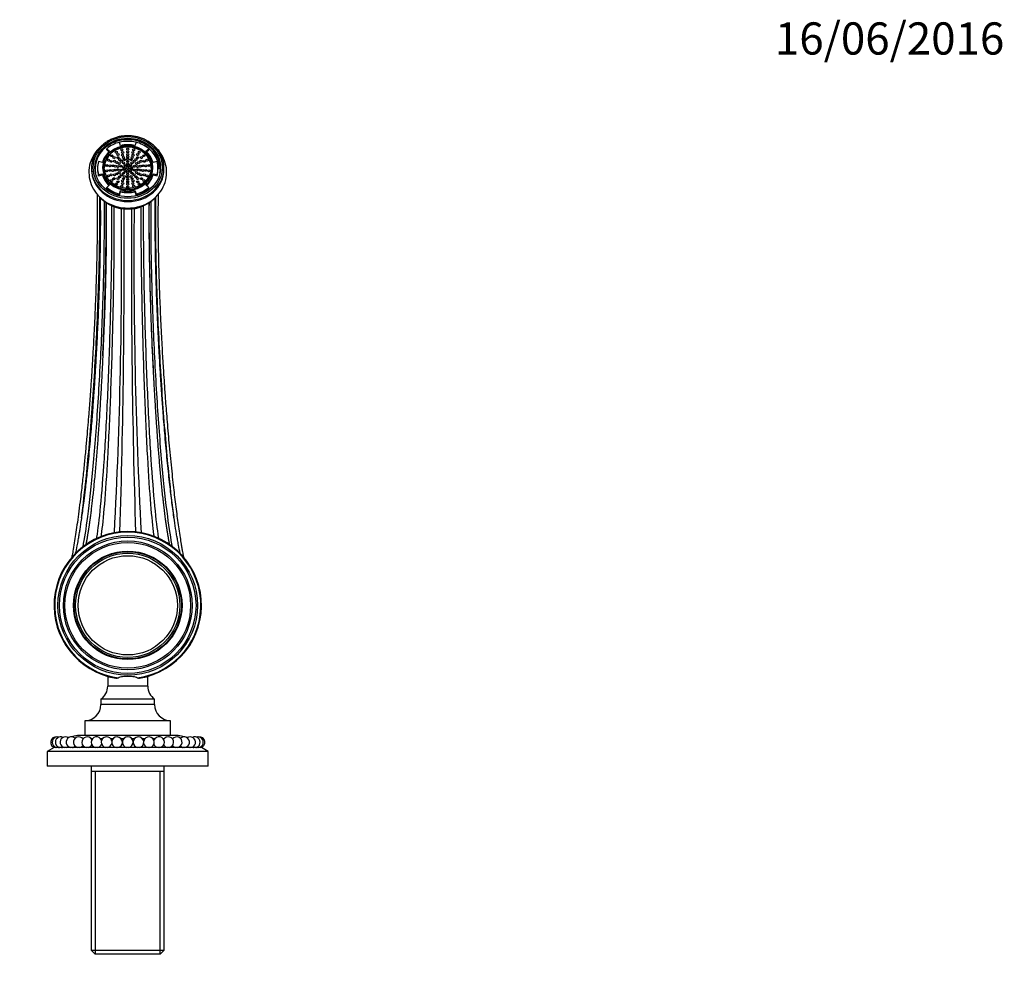
# Model space of a CAD drawing. Units: millimetres. Extents: x 0 to 823, y 0 to 1164.
# Drawn here: x 377 to 744, y 810 to 1164 of the extents above; entities that cross this region are included whole.
import ezdxf
from ezdxf import colors
from ezdxf.entities.mleader import LeaderData, LeaderLine
from ezdxf.math import Vec2, Vec3

# ---------------------------------------------------------------- set-up
doc = ezdxf.new("R2010")
doc.units = ezdxf.units.MM
doc.layers.add('DV2_Défaut', color=7, linetype='Continuous')
doc.layers.add('Défaut', color=7, linetype='Continuous')

# ---------------------------------------------------------------- blocks, each defined once
blk = doc.blocks.new('_DOT')
at = {"color": 0}
blk.add_line((0, 0), (-1, 0), dxfattribs=at)
at = {"color": 0, "const_width": 0.333}
blk.add_lwpolyline([(-0.1665, 0, 1), (0.1665, 0, 1)], format="xyb", close=True, dxfattribs=at)
blk = doc.blocks.new('SE1')
at = {"layer": 'DV2_Défaut', "color": 7, "linetype": 'Continuous'}
for p, q in [((414.6, 1117.13), (414.18, 1118.41)), ((420.38, 1118.41), (419.97, 1117.13)), ((409.47, 1115.99), (410.51, 1115.03)), ((409.47, 1115.53), (409.47, 1115.99)), ((409.47, 1115.53), (410.26, 1114.8)), ((424.06, 1115.03), (425.1, 1115.99)), ((424.31, 1114.8), (425.1, 1115.53)), ((425.1, 1115.53), (425.1, 1115.99)), ((406.03, 1108.78), (406.03, 1108.32)), ((407.82, 1110.88), (406.37, 1111.2)), ((408.03, 1109), (408.03, 1108.78)), ((426.53, 1108.78), (426.53, 1109)), ((428.2, 1111.2), (426.74, 1110.88)), ((428.53, 1108.32), (428.53, 1108.78)), ((403.78, 1108.73), (403.78, 1108.32)), ((406.37, 1106.35), (407.82, 1106.68)), ((406.37, 1105.9), (406.37, 1106.35)), ((406.37, 1105.9), (407.82, 1106.22)), ((407.82, 1106.22), (407.82, 1106.68)), ((426.74, 1106.68), (428.2, 1106.35)), ((426.74, 1106.22), (426.74, 1106.68)), ((426.74, 1106.22), (428.2, 1105.9)), ((428.2, 1105.9), (428.2, 1106.35)), ((430.78, 1108.32), (430.78, 1108.73)), ((410.51, 1102.53), (409.47, 1101.57)), ((409.47, 1101.11), (409.47, 1101.57)), ((425.1, 1101.57), (424.06, 1102.53)), ((425.1, 1101.11), (425.1, 1101.57)), ((414.18, 1099.14), (414.6, 1100.43)), ((414.18, 1098.69), (414.6, 1099.97)), ((414.18, 1098.69), (414.18, 1099.14)), ((414.6, 1099.97), (414.6, 1100.43)), ((419.97, 1100.43), (420.38, 1099.14)), ((419.97, 1099.97), (419.97, 1100.43)), ((419.97, 1099.97), (420.38, 1098.69)), ((420.38, 1098.69), (420.38, 1099.14)), ((409.83, 919.3), (409.83, 915.68)), ((424.73, 915.68), (424.73, 919.3)), ((424.73, 915.68), (409.83, 915.68)), ((427.28, 910.77), (407.28, 910.77)), ((407.28, 910.77), (407.28, 908.77)), ((427.28, 908.77), (427.28, 910.77)), ((427.28, 908.77), (407.28, 908.77)), ((433.28, 902.77), (401.28, 902.77)), ((401.28, 902.77), (401.28, 897.27)), ((433.28, 897.27), (433.28, 902.77)), ((398.53, 897.27), (394.95, 896.52)), ((436.03, 897.27), (398.53, 897.27)), ((404.06, 895.97), (403.75, 895.97)), ((407.79, 895.97), (407.22, 895.97)), ((411.7, 895.97), (410.95, 895.97)), ((415.7, 895.97), (414.86, 895.97)), ((419.7, 895.97), (418.86, 895.97)), ((423.61, 895.97), (422.86, 895.97)), ((427.35, 895.97), (426.77, 895.97)), ((430.82, 895.97), (430.51, 895.97)), ((439.62, 896.52), (436.03, 897.27)), ((389.78, 892.77), (387.28, 891.27)), ((444.78, 892.77), (389.78, 892.77)), ((447.28, 891.27), (444.78, 892.77)), ((447.28, 891.27), (387.28, 891.27)), ((387.28, 891.27), (387.28, 885.77)), ((447.28, 885.77), (447.28, 891.27)), ((447.28, 885.77), (387.28, 885.77)), ((403.68, 885.77), (403.68, 883.77)), ((430.88, 883.77), (430.88, 885.77)), ((403.68, 883.77), (403.68, 817.27)), ((430.88, 883.77), (403.68, 883.77)), ((405.23, 815.77), (405.23, 883.77)), ((429.34, 815.77), (429.34, 883.77)), ((430.88, 817.27), (430.88, 883.77)), ((403.68, 817.27), (430.88, 817.27)), ((403.68, 817.27), (405.18, 815.77)), ((429.38, 815.77), (405.18, 815.77)), ((429.38, 815.77), (430.88, 817.27))]:
    blk.add_line(p, q, dxfattribs=at)
for radius in [26.04, 25.45, 24, 23.45, 20.23, 20, 19.43, 18.51]:
    blk.add_circle((417.28, 945.77), radius, dxfattribs=at)
for centre, radius, start, end in [((416.76, 1106.68), 13.13, 222.8505, 272.291), ((417.81, 1106.69), 13.14, 267.7199, 317.0042), ((-1520.5, 1074.78), 1935.5, 356.98038, 0.56186), ((-2875.32, 1074.62), 3291.27, 358.2323, 0.33107), ((3709.89, 1074.62), 3291.27, 179.66895, 181.76747), ((2355.07, 1074.78), 1935.5, 179.43805, 183.01946), ((417.28, 945.77), 27.5, 279.2003, 260.7997), ((417.28, 945.77), 27.25, 277.6541, 262.3459), ((413.08, 919.76), 1.15, 260.4981, 300.0362), ((421.49, 919.76), 1.15, 239.9645, 279.5012), ((403.83, 915.68), 6, 305.0996, 0), ((430.73, 915.68), 6, 180, 234.9004), ((401.28, 908.77), 6, 270, 0), ((433.28, 908.77), 6, 180, 270), ((390.52, 894.74), 2, 81.4046, 260.6253), ((391.12, 894.74), 2, 72.808, 260.6253), ((392.3, 894.74), 2, 64.2091, 260.6253), ((394.04, 894.74), 2, 55.6057, 260.6253), ((396.3, 894.74), 2, 46.995, 260.6253), ((399.03, 894.74), 2, 38.3714, 260.6253), ((402.17, 894.74), 2, 29.7232, 260.6253), ((405.64, 894.74), 2, 21.0194, 260.6253), ((409.37, 894.74), 2, 12.1402, 260.6253), ((413.28, 894.74), 2, 0.4165, 260.6253), ((417.28, 894.74), 2, 279.3747, 260.6253), ((421.28, 894.74), 2, 279.3747, 179.5835), ((425.19, 894.74), 2, 279.3747, 167.8598), ((428.93, 894.74), 2, 279.3747, 158.9806), ((432.4, 894.74), 2, 279.3747, 150.2768), ((435.54, 894.74), 2, 279.3747, 142.1704), ((438.27, 894.74), 2, 279.3747, 133.005), ((440.53, 894.74), 2, 279.3747, 124.3943), ((442.27, 894.74), 2, 279.3747, 115.7909), ((443.45, 894.74), 2, 279.3747, 107.192), ((444.05, 894.74), 2, 279.3747, 98.5954), ((391.12, 894.74), 2, 279.3747, 287.192), ((392.3, 894.74), 2, 279.3747, 295.7909), ((394.04, 894.74), 2, 279.3747, 304.3943), ((396.3, 894.74), 2, 279.3747, 313.005), ((399.03, 894.74), 2, 279.3747, 321.6286), ((402.17, 894.74), 2, 279.3747, 330.2768), ((405.64, 894.74), 2, 279.3747, 338.9806), ((409.37, 894.74), 2, 279.3747, 347.8598), ((413.28, 894.74), 2, 279.3747, 359.5835), ((421.28, 894.74), 2, 180.4165, 260.6253), ((425.19, 894.74), 2, 192.1402, 260.6253), ((428.93, 894.74), 2, 201.0194, 260.6253), ((432.4, 894.74), 2, 209.7232, 260.6253), ((435.54, 894.74), 2, 218.3714, 260.6253), ((438.27, 894.74), 2, 226.995, 260.6253), ((440.53, 894.74), 2, 235.6057, 260.6253), ((442.27, 894.74), 2, 244.2091, 260.6253), ((443.45, 894.74), 2, 252.808, 260.6253)]:
    blk.add_arc(centre, radius, start, end, dxfattribs=at)
for centre, major_axis in [((417.28, 1109), (12.9, 0)), ((417.28, 1109), (-12.25, 0)), ((417.28, 1109), (9.25, 0)), ((417.28, 1109), (8.75, 0)), ((417.28, 1115.83), (-0.4, 0)), ((411.3, 1113.4), (0.4, 0)), ((412.17, 1112.73), (-0.4, 0)), ((413, 1114.71), (-0.4, 0)), ((413.61, 1112.67), (0.4, 0)), ((413.62, 1113.85), (-0.4, 0)), ((415.05, 1115.55), (0.4, 0)), ((415.33, 1113.56), (0.4, 0)), ((415.38, 1114.57), (0.4, 0)), ((415.67, 1112.73), (-0.4, 0)), ((417.28, 1114.81), (-0.4, 0)), ((417.28, 1113.86), (0.4, 0)), ((417.28, 1112.99), (0.4, 0)), ((417.28, 1112.11), (-0.4, 0)), ((418.9, 1112.73), (0.4, 0)), ((419.19, 1114.57), (0.4, 0)), ((419.24, 1113.56), (0.4, 0)), ((419.51, 1115.55), (0.4, 0)), ((420.95, 1113.85), (0.4, 0)), ((420.95, 1112.67), (0.4, 0)), ((421.56, 1114.71), (0.4, 0)), ((422.4, 1112.73), (0.4, 0)), ((423.27, 1113.4), (-0.4, 0)), ((409.45, 1109.78), (0.4, 0)), ((410.08, 1111.71), (-0.4, 0)), ((410.58, 1109.64), (0.4, 0)), ((411.12, 1111.28), (0.4, 0)), ((411.66, 1109.66), (-0.4, 0)), ((412.34, 1111.32), (0.4, 0)), ((412.63, 1109.51), (-0.4, 0)), ((413.19, 1110.88), (-0.4, 0)), ((413.6, 1109.36), (0.4, 0)), ((414.05, 1110.44), (0.4, 0)), ((414.25, 1112), (0.4, 0)), ((414.71, 1109.52), (0.4, 0)), ((414.88, 1111.33), (0.4, 0)), ((415.68, 1109.24), (0.4, 0)), ((415.7, 1110.72), (-0.4, 0)), ((416, 1111.91), (0.4, 0)), ((416.29, 1110), (0.4, 0)), ((416.59, 1108.98), (-0.4, 0)), ((417.28, 1111.18), (-0.4, 0)), ((417.28, 1110.28), (-0.4, 0)), ((417.28, 1109.43), (0.4, 0)), ((417.98, 1108.98), (0.4, 0)), ((418.28, 1110), (0.4, 0)), ((418.56, 1111.91), (0.4, 0)), ((418.87, 1110.72), (0.4, 0)), ((418.89, 1109.24), (0.4, 0)), ((419.69, 1111.33), (0.4, 0)), ((419.85, 1109.52), (0.4, 0)), ((420.32, 1112), (0.4, 0)), ((420.52, 1110.44), (0.4, 0)), ((420.97, 1109.36), (0.4, 0)), ((421.37, 1110.88), (0.4, 0)), ((421.94, 1109.51), (-0.4, 0)), ((422.23, 1111.32), (-0.4, 0)), ((422.9, 1109.66), (0.4, 0)), ((423.44, 1111.28), (-0.4, 0)), ((423.99, 1109.64), (-0.4, 0)), ((424.48, 1111.71), (-0.4, 0)), ((425.12, 1109.78), (0.4, 0)), ((409.45, 1107.77), (0.4, 0)), ((410.08, 1105.85), (-0.4, 0)), ((410.58, 1107.92), (-0.4, 0)), ((411.12, 1106.27), (-0.4, 0)), ((411.66, 1107.89), (-0.4, 0)), ((412.17, 1104.83), (-0.4, 0)), ((412.34, 1106.23), (-0.4, 0)), ((412.63, 1108.05), (-0.4, 0)), ((413.19, 1106.67), (-0.4, 0)), ((413.6, 1108.2), (0.4, 0)), ((413.61, 1104.88), (-0.4, 0)), ((414.05, 1107.11), (0.4, 0)), ((414.25, 1105.55), (0.4, 0)), ((414.71, 1108.03), (0.4, 0)), ((414.88, 1106.23), (0.4, 0)), ((415.67, 1104.82), (0.4, 0)), ((415.68, 1108.31), (-0.4, 0)), ((415.7, 1106.83), (-0.4, 0)), ((416, 1105.65), (0.4, 0)), ((416.29, 1107.56), (0.4, 0)), ((416.85, 1108.25), (-0.4, 0)), ((417.28, 1107.27), (-0.4, 0)), ((417.28, 1106.37), (0.4, 0)), ((417.28, 1105.45), (0.4, 0)), ((417.72, 1108.25), (0.4, 0)), ((418.28, 1107.56), (0.4, 0)), ((418.56, 1105.65), (0.4, 0)), ((418.87, 1106.83), (0.4, 0)), ((418.89, 1108.31), (0.4, 0)), ((418.9, 1104.82), (0.4, 0)), ((419.69, 1106.23), (0.4, 0)), ((419.85, 1108.03), (0.4, 0)), ((420.32, 1105.55), (0.4, 0)), ((420.52, 1107.11), (0.4, 0)), ((420.95, 1104.88), (0.4, 0)), ((420.97, 1108.2), (0.4, 0)), ((421.37, 1106.67), (0.4, 0)), ((421.94, 1108.05), (-0.4, 0)), ((422.23, 1106.23), (-0.4, 0)), ((422.4, 1104.83), (-0.4, 0)), ((422.9, 1107.89), (0.4, 0)), ((423.44, 1106.27), (-0.4, 0)), ((423.99, 1107.92), (0.4, 0)), ((424.48, 1105.85), (-0.4, 0)), ((425.12, 1107.77), (0.4, 0)), ((411.3, 1104.16), (-0.4, 0)), ((413, 1102.84), (-0.4, 0)), ((413.62, 1103.7), (0.4, 0)), ((415.05, 1102.01), (0.4, 0)), ((415.33, 1104), (0.4, 0)), ((415.38, 1102.99), (0.4, 0)), ((417.28, 1104.57), (0.4, 0)), ((417.28, 1103.69), (0.4, 0)), ((417.28, 1102.74), (-0.4, 0)), ((417.28, 1101.72), (0.4, 0)), ((419.19, 1102.99), (0.4, 0)), ((419.24, 1104), (0.4, 0)), ((419.51, 1102.01), (0.4, 0)), ((420.95, 1103.7), (0.4, 0)), ((421.56, 1102.84), (0.4, 0)), ((423.27, 1104.16), (0.4, 0))]:
    blk.add_ellipse(centre, major_axis=major_axis, ratio=0.891007, dxfattribs=at)
for centre, major_axis, start_param, end_param in [((417.28, 1108.55), (-12.16, 0), 2.98161, 6.283185), ((417.28, 1108.55), (-12.25, 0), 3.162391, 6.262387), ((417.28, 1108.78), (8.75, 0), 0.014558, 3.127034), ((417.28, 1108.78), (-11.25, 0), 4.991642, 5.480334), ((417.28, 1108.32), (-11.7, 0), 4.44514, 4.979638), ((417.28, 1108.78), (9.75, 0), 1.291544, 1.850049), ((417.28, 1108.78), (11.25, 0), 0.802851, 1.291544), ((417.28, 1108.32), (-11.7, 0), 3.141593, 4.234494), ((417.28, 1108.78), (-9.75, 0), 5.480334, 6.038839), ((411.3, 1112.72), (0.4, 0), 1.270877, 1.870716), ((413, 1114.03), (-0.4, 0), 4.412469, 5.012309), ((413.62, 1113.17), (0.4, 0), 1.270877, 1.870716), ((415.05, 1114.86), (0.4, 0), 1.270877, 1.870716), ((415.33, 1112.88), (0.4, 0), 1.270877, 1.870716), ((415.38, 1113.89), (0.4, 0), 1.270877, 1.870716), ((417.28, 1115.15), (-0.4, 0), 4.412469, 5.012309), ((417.28, 1114.13), (-0.4, 0), 4.412469, 5.012309), ((417.28, 1113.18), (-0.4, 0), 4.412469, 5.012309), ((417.28, 1112.3), (0.4, 0), 1.270877, 1.870716), ((419.19, 1113.89), (0.4, 0), 1.270877, 1.870716), ((419.24, 1112.88), (0.4, 0), 1.270877, 1.870716), ((419.51, 1114.86), (0.4, 0), 1.270877, 1.870716), ((420.95, 1113.17), (0.4, 0), 1.270877, 1.870716), ((421.56, 1114.03), (0.4, 0), 1.270877, 1.870716), ((423.27, 1112.72), (-0.4, 0), 4.412469, 5.012309), ((417.28, 1108.78), (9.75, 0), 0.244346, 0.802851), ((417.28, 1108.73), (13.5, 0), 2.987692, 3.297737), ((417.28, 1108.78), (11.25, 0), 2.897247, 3.385939), ((417.28, 1108.78), (9.25, 0), 3.141593, 6.283185), ((409.45, 1109.1), (0.4, 0), 1.270877, 1.870716), ((410.08, 1111.03), (-0.4, 0), 4.412469, 5.012309), ((410.58, 1108.95), (0.4, 0), 1.270877, 1.870716), ((411.12, 1110.6), (0.4, 0), 1.270877, 1.870716), ((411.66, 1108.98), (-0.4, 0), 4.412469, 5.012309), ((412.17, 1112.05), (-0.4, 0), 4.412469, 5.012309), ((412.34, 1110.64), (0.4, 0), 1.270877, 1.870716), ((412.63, 1108.83), (-0.4, 0), 4.412469, 5.012309), ((413.19, 1110.2), (-0.4, 0), 4.412469, 5.012309), ((413.6, 1108.67), (-0.4, 0), 4.412469, 5.012309), ((413.61, 1111.99), (-0.4, 0), 4.412469, 5.012309), ((414.05, 1109.76), (0.4, 0), 1.270877, 1.870716), ((414.25, 1111.32), (0.4, 0), 1.270877, 1.870716), ((414.71, 1108.84), (0.4, 0), 1.270877, 1.870716), ((414.88, 1110.65), (0.4, 0), 1.270877, 1.870716), ((415.67, 1112.05), (0.4, 0), 1.270877, 1.870716), ((415.68, 1108.56), (-0.4, 0), 4.412469, 5.012309), ((415.7, 1110.04), (0.4, 0), 1.270877, 1.870716), ((416, 1111.23), (0.4, 0), 1.270877, 1.870716), ((416.29, 1109.31), (0.4, 0), 1.270877, 1.870716), ((417.28, 1111.43), (0.4, 0), 1.270877, 1.870716), ((417.28, 1110.5), (-0.4, 0), 4.412469, 5.012309), ((417.28, 1109.6), (-0.4, 0), 4.412469, 5.012309), ((417.28, 1108.75), (0.4, 0), 1.270877, 1.870716), ((418.28, 1109.31), (0.4, 0), 1.270877, 1.870716), ((418.56, 1111.23), (0.4, 0), 1.270877, 1.870716), ((418.87, 1110.04), (0.4, 0), 1.270877, 1.870716), ((418.89, 1108.56), (0.4, 0), 1.270877, 1.884956), ((418.9, 1112.05), (0.4, 0), 1.270877, 1.870716), ((419.69, 1110.65), (0.4, 0), 1.270877, 1.870716), ((419.85, 1108.84), (0.4, 0), 1.270877, 1.884956), ((420.32, 1111.32), (0.4, 0), 1.270877, 1.870716), ((420.52, 1109.76), (0.4, 0), 1.270877, 1.870716), ((420.95, 1111.99), (0.4, 0), 1.270877, 1.870716), ((420.97, 1108.67), (0.4, 0), 1.270877, 1.870716), ((421.37, 1110.2), (0.4, 0), 1.270877, 1.870716), ((421.94, 1108.83), (-0.4, 0), 4.412469, 5.012309), ((422.23, 1110.64), (-0.4, 0), 4.412469, 5.012309), ((422.4, 1112.05), (0.4, 0), 1.270877, 1.870716), ((422.9, 1108.98), (0.4, 0), 1.270877, 1.870716), ((423.44, 1110.6), (-0.4, 0), 4.412469, 5.012309), ((423.99, 1108.95), (-0.4, 0), 4.412469, 5.012309), ((424.48, 1111.03), (-0.4, 0), 4.412469, 5.012309), ((425.12, 1109.1), (0.4, 0), 1.270877, 1.870716), ((417.28, 1108.78), (-11.25, 0), 2.897247, 3.385939), ((417.28, 1108.73), (13.5, 0), 0, 0.147241), ((417.28, 1108.32), (13.5, 0), 3.141593, 6.283185), ((417.28, 1108.73), (13.5, 0), 3.297737, 6.125865), ((417.28, 1108.55), (-12.16, 0), 0, 0.159983), ((417.28, 1108.32), (11.25, 0), 3.141593, 3.385939), ((417.28, 1108.78), (-9.75, 0), 0.244346, 0.802851), ((417.28, 1108.32), (-9.75, 0), 0.244346, 0.766541), ((409.45, 1107.09), (0.4, 0), 1.270877, 1.870716), ((410.08, 1105.17), (0.4, 0), 1.270877, 1.870716), ((410.58, 1107.24), (-0.4, 0), 4.412469, 5.012309), ((411.12, 1105.59), (0.4, 0), 1.270877, 1.870716), ((411.66, 1107.21), (-0.4, 0), 4.412469, 5.012309), ((412.34, 1105.55), (0.4, 0), 1.270877, 1.870716), ((412.63, 1107.37), (-0.4, 0), 4.412469, 5.012309), ((413.19, 1105.99), (-0.4, 0), 4.412469, 5.012309), ((413.6, 1107.52), (0.4, 0), 1.270877, 1.870716), ((414.05, 1106.43), (-0.4, 0), 4.412469, 5.012309), ((414.25, 1104.87), (0.4, 0), 1.270877, 1.870716), ((414.71, 1107.35), (0.4, 0), 1.270877, 1.870716), ((414.88, 1105.54), (0.4, 0), 1.270877, 1.870716), ((415.68, 1107.63), (0.4, 0), 1.270877, 1.870716), ((415.7, 1106.15), (0.4, 0), 1.270877, 1.870716), ((416, 1104.97), (0.4, 0), 1.270877, 1.870716), ((416.29, 1106.88), (0.4, 0), 1.270877, 1.870716), ((416.59, 1108.3), (0.4, 0), 1.270877, 1.870716), ((416.85, 1107.57), (0.4, 0), 1.270877, 1.870716), ((417.28, 1106.59), (-0.4, 0), 4.412469, 5.012309), ((417.28, 1105.69), (-0.4, 0), 4.412469, 5.012309), ((417.28, 1104.76), (0.4, 0), 1.270877, 1.870716), ((417.72, 1107.57), (0.4, 0), 1.270877, 1.870716), ((417.98, 1108.3), (-0.4, 0), 4.412469, 5.012309), ((418.28, 1106.88), (0.4, 0), 1.270877, 1.870716), ((418.56, 1104.97), (0.4, 0), 1.270877, 1.870716), ((418.87, 1106.15), (0.4, 0), 1.270877, 1.870716), ((418.89, 1107.63), (0.4, 0), 1.256637, 1.870716), ((419.69, 1105.54), (0.4, 0), 1.270877, 1.870716), ((419.85, 1107.35), (0.4, 0), 1.256637, 1.870716), ((420.32, 1104.87), (0.4, 0), 1.270877, 1.870716), ((420.52, 1106.43), (0.4, 0), 1.270877, 1.870716), ((420.97, 1107.52), (0.4, 0), 1.270877, 1.870716), ((421.37, 1105.99), (0.4, 0), 1.270877, 1.870716), ((421.94, 1107.37), (-0.4, 0), 4.412469, 5.012309), ((422.23, 1105.55), (0.4, 0), 1.270877, 1.870716), ((422.9, 1107.21), (0.4, 0), 1.270877, 1.870716), ((423.44, 1105.59), (0.4, 0), 1.270877, 1.870716), ((423.99, 1107.24), (0.4, 0), 1.270877, 1.870716), ((417.28, 1108.78), (9.75, 0), 5.480334, 6.038839), ((417.28, 1108.32), (9.75, 0), 5.516644, 6.038839), ((424.48, 1105.17), (0.4, 0), 1.270877, 1.870716), ((425.12, 1107.09), (0.4, 0), 1.270877, 1.870716), ((417.28, 1108.32), (-11.25, 0), 2.897247, 3.141593), ((417.28, 1108.73), (13.5, 0), 6.125865, 6.283185), ((417.28, 1108.78), (-11.25, 0), 0.802851, 1.291544), ((411.3, 1103.48), (0.4, 0), 1.270877, 1.870716), ((412.17, 1104.14), (0.4, 0), 1.270877, 1.870716), ((413, 1102.16), (-0.4, 0), 4.412469, 5.012309), ((413.61, 1104.2), (0.4, 0), 1.270877, 1.870716), ((413.62, 1103.02), (-0.4, 0), 4.412469, 5.012309), ((415.05, 1101.33), (0.4, 0), 1.270877, 1.870716), ((415.33, 1103.32), (0.4, 0), 1.270877, 1.870716), ((415.38, 1102.31), (0.4, 0), 1.270877, 1.870716), ((415.67, 1104.14), (0.4, 0), 1.270877, 1.870716), ((417.28, 1103.89), (0.4, 0), 1.270877, 1.870716), ((417.28, 1103.01), (0.4, 0), 1.270877, 1.870716), ((417.28, 1102.06), (-0.4, 0), 4.412469, 5.012309), ((418.9, 1104.14), (0.4, 0), 1.270877, 1.870716), ((419.19, 1102.31), (0.4, 0), 1.270877, 1.870716), ((419.24, 1103.32), (0.4, 0), 1.270877, 1.870716), ((419.51, 1101.33), (0.4, 0), 1.270877, 1.870716), ((417.28, 1108.78), (11.25, 0), 4.991642, 5.480334), ((420.95, 1104.2), (0.4, 0), 1.270877, 1.870716), ((420.95, 1103.02), (0.4, 0), 1.270877, 1.870716), ((421.56, 1102.16), (0.4, 0), 1.270877, 1.870716), ((422.4, 1104.14), (0.4, 0), 1.270877, 1.870716), ((423.27, 1103.48), (-0.4, 0), 4.412469, 5.012309), ((417.28, 1108.32), (-11.25, 0), 0.802851, 1.291544), ((417.28, 1108.78), (-9.75, 0), 1.291544, 1.850049), ((417.28, 1108.32), (-9.75, 0), 1.291544, 1.850049), ((417.28, 1101.04), (-0.4, 0), 4.412469, 5.012309), ((417.28, 1108.32), (11.25, 0), 4.991642, 5.480334), ((417.28, 1105.65), (13.5, 0), 3.907159, 5.493735)]:
    blk.add_ellipse(centre, major_axis=major_axis, ratio=0.891007, start_param=start_param, end_param=end_param, dxfattribs=at)
for points, knots in [([(430.63, 1110.52), (430.62, 1110.58), (430.59, 1110.84), (430.47, 1111.36), (430.28, 1112.02), (430.05, 1112.67), (429.79, 1113.31), (429.48, 1113.94), (429.13, 1114.55), (428.74, 1115.14), (428.32, 1115.71), (427.86, 1116.26), (427.36, 1116.79), (426.84, 1117.29), (426.28, 1117.76), (425.7, 1118.2), (425.08, 1118.61), (424.45, 1118.99), (423.79, 1119.34), (423.1, 1119.65), (422.4, 1119.93), (421.69, 1120.17), (420.96, 1120.38), (420.21, 1120.54), (419.46, 1120.67), (418.7, 1120.77), (417.94, 1120.82), (417.17, 1120.83), (416.4, 1120.81), (415.64, 1120.74), (414.88, 1120.64), (414.13, 1120.5), (413.39, 1120.32), (412.67, 1120.1), (411.95, 1119.85), (411.26, 1119.56), (410.58, 1119.24), (409.93, 1118.88), (409.3, 1118.49), (408.69, 1118.07), (408.11, 1117.62), (407.57, 1117.14), (407.05, 1116.63), (406.56, 1116.1), (406.12, 1115.54), (405.7, 1114.96), (405.33, 1114.36), (404.99, 1113.75), (404.69, 1113.11), (404.44, 1112.47), (404.22, 1111.81), (404.05, 1111.17), (403.98, 1110.8), (403.95, 1110.6)], [0, 0, 0, 0, 0.004763, 0.024655, 0.044551, 0.064453, 0.084361, 0.104277, 0.124202, 0.144136, 0.164079, 0.184031, 0.203992, 0.223963, 0.243941, 0.263928, 0.283921, 0.30392, 0.323926, 0.343936, 0.36395, 0.383969, 0.40399, 0.424015, 0.444041, 0.46407, 0.4841, 0.504131, 0.524163, 0.544195, 0.564228, 0.58426, 0.604292, 0.624323, 0.644353, 0.66438, 0.684406, 0.704428, 0.724446, 0.74446, 0.764468, 0.78447, 0.804466, 0.824454, 0.844433, 0.864403, 0.884364, 0.904314, 0.924255, 0.944187, 0.964108, 0.984022, 1, 1, 1, 1]), ([(407.09, 1116.66), (406.47, 1116.1), (405.04, 1114.55), (403.42, 1111.64), (402.63, 1108.02), (402.94, 1104.34), (404.29, 1100.88), (406.67, 1097.89), (409.74, 1095.61), (413.51, 1094.18), (415.89, 1093.89), (417.28, 1093.88)], [0, 0, 0, 0, 0.076638, 0.192701, 0.30773, 0.422299, 0.537185, 0.652991, 0.769839, 0.887469, 1, 1, 1, 1]), ([(417.28, 1093.88), (418.62, 1093.89), (420.98, 1094.17), (424.72, 1095.55), (427.84, 1097.83), (430.24, 1100.83), (431.62, 1104.3), (431.94, 1107.98), (431.16, 1111.59), (429.55, 1114.53), (428.11, 1116.09), (427.47, 1116.67)], [0, 0, 0, 0, 0.108354, 0.226394, 0.343952, 0.460589, 0.576092, 0.690761, 0.805303, 0.920473, 1, 1, 1, 1]), ([(405.84, 1099.03), (405.86, 1097.79), (405.89, 1094.88), (405.91, 1090.4), (405.88, 1085.58), (405.83, 1081.03), (405.76, 1076.74), (405.66, 1072.65), (405.56, 1068.81), (405.44, 1065.17), (405.3, 1061.24), (405.11, 1056.26), (404.85, 1050.43), (404.53, 1044.22), (404.2, 1038.31), (403.85, 1032.61), (403.52, 1027.73), (403.23, 1023.67), (402.98, 1020.32), (402.7, 1016.79), (402.38, 1012.83), (401.98, 1008.21), (401.52, 1003.16), (400.98, 997.64), (400.35, 991.66), (399.69, 985.97), (399.06, 980.92), (398.5, 976.76), (397.97, 973.1), (397.45, 969.73), (396.98, 966.89), (396.63, 964.91), (396.45, 963.93), (396.39, 963.65), (396.39, 963.61)], [0, 0, 0, 0, 0.032513, 0.07208, 0.108681, 0.142309, 0.172961, 0.20064, 0.228114, 0.251888, 0.274341, 0.306861, 0.350165, 0.388131, 0.426992, 0.464156, 0.498231, 0.521674, 0.543416, 0.564193, 0.591669, 0.622848, 0.658343, 0.696611, 0.740971, 0.79124, 0.829531, 0.866092, 0.899938, 0.931164, 0.965352, 0.989822, 0.998595, 1, 1, 1, 1]), ([(407.01, 1097.82), (407.03, 1096.68), (407.06, 1093.3), (407.07, 1086.75), (406.98, 1078.97), (406.82, 1071.47), (406.64, 1065.02), (406.39, 1057.9), (406.06, 1050), (405.69, 1042.49), (405.39, 1037.19), (405.21, 1034.06), (405.07, 1031.9), (404.95, 1029.98), (404.81, 1027.74), (404.56, 1024.06), (404.19, 1018.92), (403.64, 1011.82), (402.92, 1003.53), (402.14, 995.67), (401.44, 989.4), (400.91, 984.97), (400.48, 981.6), (400.09, 978.8), (399.74, 976.41), (399.44, 974.42), (399.2, 972.96), (398.97, 971.55), (398.68, 969.89), (398.24, 967.55), (397.91, 965.95), (397.72, 965.06)], [0, 0, 0, 0, 0.030011, 0.090221, 0.150475, 0.203171, 0.245074, 0.280877, 0.343011, 0.397781, 0.42407, 0.444135, 0.457664, 0.465526, 0.481025, 0.500722, 0.536904, 0.581531, 0.642596, 0.708338, 0.753899, 0.789805, 0.818386, 0.84239, 0.867266, 0.887594, 0.903335, 0.913735, 0.934035, 0.960366, 1, 1, 1, 1]), ([(400.02, 978.34), (400.64, 983.04), (401.26, 988.31), (402.63, 1001.73), (403.38, 1010.25), (404.7, 1028.27), (405.27, 1037.76), (406.17, 1056.67), (406.5, 1066.09), (406.86, 1083.3), (406.91, 1091.14), (406.81, 1098)], [0, 0, 0, 0, 0.159621, 0.159621, 0.372231, 0.372231, 0.584841, 0.584841, 0.797451, 0.797451, 1, 1, 1, 1]), ([(436.85, 965.08), (436.84, 965.12), (436.62, 966.09), (436.28, 967.75), (435.88, 969.97), (435.62, 971.43), (435.39, 972.8), (435.02, 975.07), (434.43, 979.04), (433.67, 984.78), (432.84, 991.85), (432, 999.88), (431.2, 1008.55), (430.55, 1016.65), (430.09, 1022.92), (429.8, 1027.09), (429.62, 1029.85), (429.46, 1032.37), (429.28, 1035.4), (429.04, 1039.5), (428.76, 1044.91), (428.43, 1051.68), (428.12, 1059.43), (427.83, 1067.86), (427.62, 1076.64), (427.5, 1085.39), (427.5, 1092.66), (427.53, 1096.5), (427.55, 1097.83)], [0, 0, 0, 0, 0.001929, 0.043222, 0.067597, 0.082976, 0.093648, 0.113225, 0.155514, 0.211268, 0.266936, 0.328601, 0.392723, 0.450391, 0.49216, 0.516099, 0.53133, 0.545429, 0.564394, 0.589477, 0.623734, 0.66747, 0.719251, 0.773296, 0.834733, 0.897966, 0.965013, 1, 1, 1, 1]), ([(434.53, 978.46), (433.91, 983.12), (433.3, 988.35), (431.93, 1001.73), (431.19, 1010.25), (429.87, 1028.27), (429.3, 1037.76), (428.39, 1056.67), (428.06, 1066.09), (427.7, 1083.3), (427.66, 1091.14), (427.76, 1098)], [0, 0, 0, 0, 0.1585645, 0.1585645, 0.3714441, 0.3714441, 0.5843237, 0.5843237, 0.7972033, 0.7972033, 1, 1, 1, 1]), ([(438.17, 963.65), (438.15, 963.77), (438.09, 964.12), (437.96, 964.8), (437.78, 965.8), (437.56, 967.08), (437.26, 968.84), (436.88, 971.23), (436.44, 974.16), (435.98, 977.4), (435.53, 980.76), (435.09, 984.24), (434.66, 987.84), (434.23, 991.64), (433.78, 995.84), (433.31, 1000.42), (432.87, 1005.08), (432.46, 1009.66), (432.09, 1014.02), (431.76, 1018.13), (431.42, 1022.58), (431.09, 1027.09), (430.8, 1031.44), (430.56, 1035.17), (430.34, 1038.82), (430.11, 1042.86), (429.88, 1047.25), (429.65, 1052.01), (429.43, 1056.86), (429.25, 1061.5), (429.1, 1065.89), (428.98, 1069.96), (428.89, 1073.26), (428.83, 1075.94), (428.78, 1078.36), (428.74, 1081.2), (428.7, 1084.47), (428.67, 1088.11), (428.66, 1092.14), (428.69, 1095.79), (428.72, 1098.12), (428.73, 1099.03)], [0, 0, 0, 0, 0.004086, 0.01275, 0.023743, 0.038546, 0.055237, 0.080167, 0.111482, 0.139788, 0.168748, 0.198966, 0.226681, 0.255169, 0.28699, 0.321138, 0.354636, 0.385657, 0.415805, 0.443081, 0.467674, 0.503765, 0.531283, 0.552196, 0.57589, 0.601899, 0.62998, 0.660874, 0.694218, 0.724868, 0.75278, 0.782139, 0.807649, 0.821298, 0.838495, 0.859046, 0.882863, 0.910381, 0.941696, 0.976573, 1, 1, 1, 1]), ([(400.61, 967.62), (401.19, 970.58), (401.79, 974.34), (403.08, 984.17), (403.77, 990.48), (405.08, 1004.88), (405.7, 1012.96), (406.8, 1030.15), (407.28, 1039.27), (408.03, 1057.47), (408.3, 1066.56), (408.6, 1082.82), (408.64, 1090.08), (408.57, 1096.43)], [0, 0, 0, 0, 0.150152, 0.150152, 0.322972, 0.322972, 0.495792, 0.495792, 0.668612, 0.668612, 0.841432, 0.841432, 1, 1, 1, 1]), ([(409.25, 1095.94), (409.25, 1095.74), (409.26, 1094.89), (409.27, 1093.42), (409.28, 1091.47), (409.28, 1089.58), (409.28, 1087.73), (409.27, 1085.94), (409.26, 1084.2), (409.25, 1082.36), (409.23, 1080.44), (409.2, 1078.45), (409.18, 1076.58), (409.15, 1074.84), (409.12, 1073.24), (409.09, 1071.77), (409.07, 1070.48), (409.05, 1069.38), (409.03, 1068.44), (409.01, 1067.6), (408.99, 1066.81), (408.97, 1065.91), (408.95, 1064.86), (408.92, 1063.64), (408.87, 1062.16), (408.82, 1060.39), (408.75, 1058.31), (408.68, 1056.07), (408.59, 1053.54), (408.48, 1050.76), (408.36, 1047.79), (408.23, 1044.83), (408.11, 1041.9), (407.97, 1039.01), (407.84, 1036.16), (407.7, 1033.36), (407.54, 1030.3), (407.36, 1027.01), (407.16, 1023.49), (406.95, 1020.05), (406.74, 1016.68), (406.52, 1013.39), (406.29, 1010.2), (406.07, 1007.09), (405.83, 1004.04), (405.59, 1001.04), (405.34, 998.06), (405.08, 995.12), (404.82, 992.36), (404.57, 989.79), (404.32, 987.42), (404.07, 985.13), (403.82, 982.97), (403.58, 980.94), (403.34, 979.06), (403.15, 977.65), (403.02, 976.66), (402.93, 976.03), (402.84, 975.44), (402.76, 974.91), (402.7, 974.5), (402.65, 974.19), (402.62, 973.97), (402.59, 973.77), (402.56, 973.61), (402.54, 973.46), (402.51, 973.28), (402.47, 973.05), (402.42, 972.74), (402.36, 972.38), (402.3, 971.98), (402.23, 971.58), (402.16, 971.18), (402.08, 970.7), (401.97, 970.15), (401.86, 969.53), (401.75, 968.97), (401.67, 968.58), (401.63, 968.38), (401.62, 968.34)], [0, 0, 0, 0, 0.005151, 0.022147, 0.038483, 0.054158, 0.068908, 0.083018, 0.09649, 0.109321, 0.125032, 0.139665, 0.153224, 0.165709, 0.177123, 0.187468, 0.196746, 0.204016, 0.210467, 0.216101, 0.221273, 0.226763, 0.234476, 0.24278, 0.251676, 0.264512, 0.2784, 0.293335, 0.309311, 0.328681, 0.348281, 0.36763, 0.386729, 0.405578, 0.424177, 0.442526, 0.460622, 0.484365, 0.507827, 0.53106, 0.554062, 0.576834, 0.599378, 0.621692, 0.643862, 0.666386, 0.689331, 0.71268, 0.736421, 0.757076, 0.778003, 0.799034, 0.819591, 0.839624, 0.859137, 0.87814, 0.885452, 0.892688, 0.899786, 0.906168, 0.911697, 0.914858, 0.917656, 0.920092, 0.922169, 0.92389, 0.925909, 0.929002, 0.93302, 0.937959, 0.943606, 0.94924, 0.954802, 0.960291, 0.970166, 0.979799, 0.989359, 0.997948, 1, 1, 1, 1]), ([(405.7, 970.67), (405.73, 970.84), (405.76, 971.01), (406.24, 974.01), (406.71, 977.87), (407.64, 987.66), (408.11, 993.6), (409, 1007.28), (409.42, 1015.02), (410.17, 1031.59), (410.49, 1040.42), (411, 1058.08), (411.19, 1066.92), (411.38, 1082.27), (411.41, 1088.94), (411.37, 1094.79)], [0, 0, 0, 0, 0.010515, 0.010515, 0.179183, 0.179183, 0.347851, 0.347851, 0.51652, 0.51652, 0.685188, 0.685188, 0.853856, 0.853856, 1, 1, 1, 1]), ([(407.4, 971.39), (407.43, 971.64), (407.47, 971.89), (407.89, 974.92), (408.29, 978.7), (409.08, 988.35), (409.48, 994.22), (410.24, 1007.76), (410.6, 1015.43), (411.23, 1031.88), (411.51, 1040.64), (411.94, 1058.2), (412.1, 1066.99), (412.26, 1082.16), (412.29, 1088.7), (412.26, 1094.44)], [0, 0, 0, 0, 0.015962, 0.015962, 0.184029, 0.184029, 0.352095, 0.352095, 0.520162, 0.520162, 0.688228, 0.688228, 0.856295, 0.856295, 1, 1, 1, 1]), ([(407.96, 1038.84), (408.11, 1042.09), (408.25, 1045.36), (408.73, 1057.66), (408.98, 1066.67), (409.25, 1082.66), (409.29, 1089.75), (409.23, 1095.95)], [0, 0, 0, 0, 0.160098, 0.160098, 0.601375, 0.601375, 1, 1, 1, 1]), ([(427.17, 971.41), (427.13, 971.65), (427.1, 971.9), (426.68, 974.92), (426.28, 978.7), (425.48, 988.35), (425.08, 994.22), (424.33, 1007.76), (423.97, 1015.43), (423.34, 1031.88), (423.06, 1040.64), (422.63, 1058.2), (422.47, 1066.99), (422.3, 1082.16), (422.28, 1088.69), (422.31, 1094.44)], [0, 0, 0, 0, 0.015656, 0.015656, 0.183778, 0.183778, 0.3519, 0.3519, 0.520021, 0.520021, 0.688143, 0.688143, 0.856265, 0.856265, 1, 1, 1, 1]), ([(428.86, 970.69), (428.84, 970.85), (428.81, 971.02), (428.33, 974.01), (427.86, 977.87), (426.93, 987.66), (426.46, 993.6), (425.57, 1007.28), (425.15, 1015.02), (424.4, 1031.59), (424.08, 1040.42), (423.57, 1058.08), (423.38, 1066.92), (423.19, 1082.27), (423.16, 1088.94), (423.19, 1094.79)], [0, 0, 0, 0, 0.010167, 0.010167, 0.178892, 0.178892, 0.347618, 0.347618, 0.516344, 0.516344, 0.68507, 0.68507, 0.853795, 0.853795, 1, 1, 1, 1]), ([(432.94, 968.36), (432.94, 968.39), (432.9, 968.58), (432.82, 968.96), (432.71, 969.54), (432.59, 970.15), (432.48, 970.76), (432.38, 971.35), (432.29, 971.87), (432.21, 972.33), (432.15, 972.72), (432.09, 973.05), (432.05, 973.32), (432.01, 973.56), (431.98, 973.79), (431.94, 974.03), (431.9, 974.29), (431.84, 974.66), (431.77, 975.13), (431.68, 975.74), (431.58, 976.45), (431.47, 977.25), (431.35, 978.17), (431.21, 979.18), (431.07, 980.28), (430.92, 981.48), (430.76, 982.8), (430.6, 984.23), (430.4, 986.04), (430.16, 988.23), (429.9, 990.79), (429.65, 993.4), (429.41, 996.04), (429.17, 998.71), (428.95, 1001.39), (428.73, 1004.08), (428.53, 1006.76), (428.33, 1009.43), (428.14, 1012.07), (427.96, 1014.67), (427.8, 1017.22), (427.64, 1019.69), (427.5, 1022.03), (427.36, 1024.25), (427.24, 1026.34), (427.13, 1028.31), (427.05, 1029.89), (426.98, 1031.1), (426.94, 1031.98), (426.89, 1032.82), (426.85, 1033.63), (426.81, 1034.45), (426.76, 1035.38), (426.71, 1036.45), (426.65, 1037.68), (426.59, 1039.06), (426.52, 1040.58), (426.44, 1042.24), (426.36, 1044.05), (426.28, 1045.93), (426.2, 1047.89), (426.12, 1049.91), (426.05, 1052.05), (425.96, 1054.3), (425.89, 1056.66), (425.81, 1059.11), (425.73, 1061.63), (425.66, 1064.23), (425.59, 1066.91), (425.53, 1069.68), (425.47, 1072.51), (425.41, 1075.41), (425.37, 1078.14), (425.34, 1080.69), (425.32, 1083.05), (425.3, 1085.43), (425.29, 1087.81), (425.29, 1090.17), (425.29, 1092.52), (425.3, 1094.41), (425.31, 1095.57), (425.32, 1095.95)], [0, 0, 0, 0, 0.001208, 0.010303, 0.019693, 0.029381, 0.039013, 0.047469, 0.054864, 0.061188, 0.066432, 0.070663, 0.073991, 0.077067, 0.079931, 0.082829, 0.086138, 0.089865, 0.096171, 0.103406, 0.111579, 0.120697, 0.13077, 0.141808, 0.15311, 0.165292, 0.178363, 0.192304, 0.206407, 0.229005, 0.251221, 0.273044, 0.294462, 0.315466, 0.336046, 0.356187, 0.375874, 0.395096, 0.41384, 0.432097, 0.449786, 0.466633, 0.482601, 0.497388, 0.51131, 0.524357, 0.536521, 0.542538, 0.54831, 0.553835, 0.559113, 0.564264, 0.570043, 0.577215, 0.585296, 0.59429, 0.6042, 0.61503, 0.626785, 0.639469, 0.651917, 0.665155, 0.679186, 0.694012, 0.709638, 0.726064, 0.742838, 0.760376, 0.778681, 0.797754, 0.817598, 0.838215, 0.859604, 0.876913, 0.894696, 0.912952, 0.931679, 0.950875, 0.970183, 0.98994, 1, 1, 1, 1]), ([(426.92, 1032.3), (426.65, 1037.67), (426.4, 1043.15), (425.84, 1057.66), (425.59, 1066.67), (425.32, 1082.67), (425.28, 1089.76), (425.34, 1095.95)], [0, 0, 0, 0, 0.242063, 0.242063, 0.640236, 0.640236, 1, 1, 1, 1]), ([(433.96, 967.6), (433.38, 970.56), (432.78, 974.33), (431.49, 984.17), (430.8, 990.48), (429.49, 1004.88), (428.87, 1012.96), (427.77, 1030.15), (427.29, 1039.27), (426.54, 1057.47), (426.26, 1066.56), (425.97, 1082.82), (425.93, 1090.09), (426, 1096.43)], [0, 0, 0, 0, 0.150425, 0.150425, 0.323188, 0.323188, 0.495952, 0.495952, 0.668715, 0.668715, 0.841479, 0.841479, 1, 1, 1, 1]), ([(413.65, 918.76), (414.15, 919.08), (414.75, 919.2), (415.99, 919.35), (416.64, 919.37), (417.93, 919.37), (418.57, 919.35), (419.81, 919.2), (420.41, 919.08), (420.91, 918.76)], [0, 0, 0, 0, 0.25, 0.25, 0.5, 0.5, 0.75, 0.75, 1, 1, 1, 1])]:
    blk.add_open_spline(points, degree=3, knots=knots, dxfattribs=at)

msp = doc.modelspace()

# ---------------------------------------------------------------- block references
at = {"layer": 'Défaut'}
msp.add_blockref('SE1', (0, 0), dxfattribs=at)

# ---------------------------------------------------------------- leaders
at = {"layer": 'Défaut', "color": 7, "linetype": 'Continuous'}
ml = msp.add_multileader_mtext('Standard', dxfattribs=at)
ml.set_content('{\\pxsm0.9;\\fSolid Edge ISO|b1||i0||c0|p34;\\W1.;16/06/2016\\P}', color=256)
ml.set_leader_properties()
ml.set_arrow_properties(name='DOT')
ml.build(insert=Vec2(0, 0))
ml.multileader.update_dxf_attribs({"leader_type": 0, "dogleg_length": 0, "arrow_head_size": 12})
ctx = ml.context
ctx.base_point, ctx.char_height, ctx.arrow_head_size, ctx.landing_gap_size = Vec3(656.6, 1156.97), 12, 12, 4.2
notes = []
notes.append((ctx, [(0, (0, 0, 0), (0, 0), (1, 0), 1, [])]))
ctx.mtext.insert = Vec3(658.6, 1163.09)
for ctx, leaders in notes:
    for number, flags, end, landing, length, lines in leaders:
        leader = LeaderData()
        leader.index, (leader.has_last_leader_line, leader.has_dogleg_vector, leader.attachment_direction) = number, flags
        leader.last_leader_point, leader.dogleg_vector, leader.dogleg_length = Vec3(end), Vec3(landing), length
        for number, points, colour, breaks in lines:
            line = LeaderLine()
            line.index, line.vertices, line.color, line.breaks = number, Vec3.list(points), colors.encode_raw_color(colour), breaks
            leader.lines.append(line)
        ctx.leaders.append(leader)

doc.saveas('drawing.dxf')
